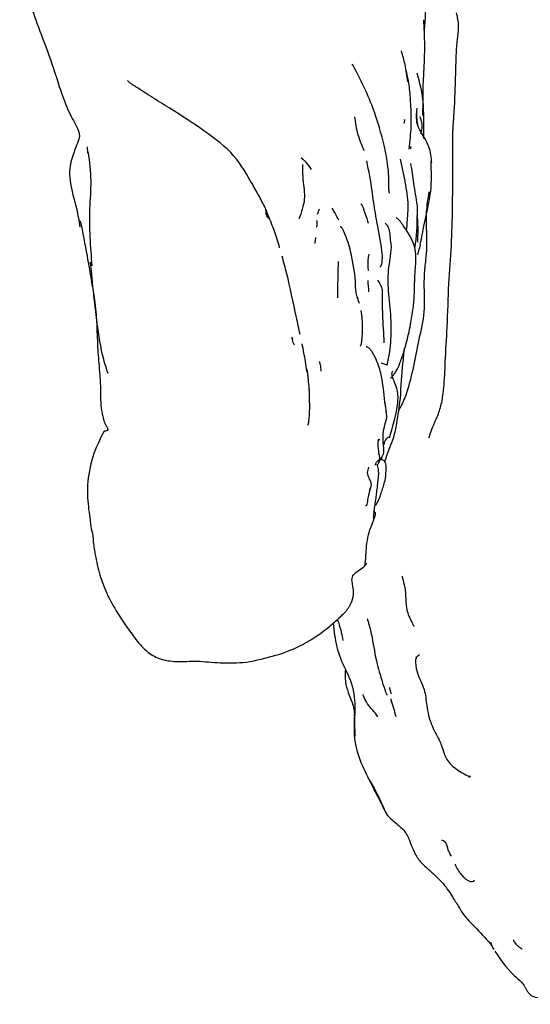
# Model space of a CAD drawing. Units: millimetres. Extents: x 10 to 1452, y 23 to 1042.
# Drawn here: x 651 to 677, y 179 to 229 of the extents above; entities that cross this region are included whole.
import ezdxf

# ---------------------------------------------------------------- set-up
doc = ezdxf.new("R2010")
doc.units = ezdxf.units.MM
doc.header["$LTSCALE"] = 5

msp = doc.modelspace()

# ---------------------------------------------------------------- linework, layer by layer
at = {"color": 7, "linetype": 'Continuous', "lineweight": 25}
for p, q in [((668.095, 227.119), (668.061, 227.176)), ((654.548, 222.619), (654.517, 222.931)), ((671.041, 222.958), (671.046, 222.83)), ((670.781, 221.199), (670.538, 222.307)), ((670.769, 221.137), (670.758, 221.195)), ((669.92, 220.76), (669.953, 220.576)), ((671.995, 220.63), (671.943, 220.331)), ((666.29, 219.497), (666.391, 219.77)), ((668.366, 215.177), (668.344, 215.239)), ((664.969, 213.204), (665.014, 213.087)), ((665.853, 210.646), (665.857, 210.479)), ((669.898, 208.1), (669.977, 208.071)), ((668.705, 201.483), (668.746, 201.658)), ((668.165, 193.771), (668.195, 192.925)), ((668.195, 192.925), (668.2, 192.791)), ((674.045, 190.749), (674.109, 190.715)), ((673.034, 186.76), (673.129, 186.65)), ((673.325, 186.239), (673.329, 186.205)), ((675.145, 182.249), (675.184, 182.133))]:
    msp.add_line(p, q, dxfattribs=at)
for points, knots in [([(651.056, 232.125), (651.124, 231.876), (651.263, 231.364), (651.518, 230.435), (651.971, 229.163), (652.579, 227.609), (652.958, 226.417), (653.155, 225.798)], [0, 0, 0, 0, 0.120679, 0.247845, 0.460402, 0.719733, 1, 1, 1, 1]), ([(671.754, 228.91), (671.764, 228.985), (671.85, 229.595), (671.793, 230.219), (671.742, 230.767)], [0, 0, 0, 0, 0.123179, 1, 1, 1, 1]), ([(673.219, 223.696), (673.262, 224.371), (673.34, 225.555), (673.368, 227.197), (673.421, 228.414), (673.535, 229.131), (673.464, 229.518), (673.417, 229.707), (673.395, 229.793)], [0, 0, 0, 0, 0.321324, 0.563762, 0.781457, 0.895719, 0.952414, 1, 1, 1, 1]), ([(671.733, 223.359), (671.734, 223.535), (671.736, 224.048), (671.718, 224.844), (671.684, 225.642), (671.7, 226.225), (671.733, 226.703), (671.764, 227.396), (671.783, 228.133), (671.758, 228.86), (671.738, 229.241), (671.727, 229.444)], [0, 0, 0, 0, 0.082447, 0.241233, 0.377824, 0.462819, 0.526466, 0.631657, 0.809092, 0.898563, 1, 1, 1, 1]), ([(670.911, 226.266), (670.87, 226.561), (670.795, 227.095), (670.651, 227.611), (670.586, 227.843)], [0, 0, 0, 0, 0.551792, 1, 1, 1, 1]), ([(669.946, 220.758), (669.943, 220.946), (669.939, 221.285), (669.916, 221.804), (669.844, 222.248), (669.761, 222.705), (669.694, 223.028), (669.601, 223.386), (669.468, 223.897), (669.21, 224.733), (668.743, 225.886), (668.319, 226.694), (668.089, 227.134)], [0, 0, 0, 0, 0.091849, 0.165425, 0.239728, 0.286391, 0.3325, 0.380139, 0.473132, 0.609611, 0.787625, 1, 1, 1, 1]), ([(671.059, 225.14), (671.042, 225.425), (671.009, 225.994), (670.894, 226.546), (670.836, 226.82)], [0, 0, 0, 0, 0.501389, 1, 1, 1, 1]), ([(660.268, 223.916), (659.682, 224.298), (658.803, 224.871), (657.665, 225.577), (657.097, 225.943), (656.815, 226.129), (656.656, 226.233), (656.603, 226.301), (656.577, 226.334)], [0, 0, 0, 0, 0.501525, 0.753112, 0.878868, 0.941756, 0.972223, 1, 1, 1, 1]), ([(671.67, 224.546), (671.67, 224.546), (671.67, 224.545), (671.671, 224.553), (671.677, 224.632), (671.687, 224.948), (671.715, 225.478), (671.517, 226.224), (671.389, 226.707)], [0, 0, 0, 0, 0.003208, 0.015924, 0.044165, 0.191253, 0.476564, 1, 1, 1, 1]), ([(653.155, 225.798), (653.317, 225.35), (653.591, 224.593), (654.064, 223.845), (654.128, 223.448), (654.082, 223.341), (654, 223.099), (653.801, 222.597), (653.526, 221.745), (653.688, 220.732), (653.998, 219.736), (654.083, 219.142), (654.127, 218.83)], [0, 0, 0, 0, 0.196689, 0.332366, 0.377865, 0.424046, 0.4689, 0.540717, 0.649608, 0.801248, 0.895416, 1, 1, 1, 1]), ([(670.974, 222.824), (671.021, 223.216), (671.117, 224.019), (671.078, 224.761), (671.059, 225.14)], [0, 0, 0, 0, 0.489162, 1, 1, 1, 1]), ([(671.365, 224.917), (671.339, 224.637), (671.286, 224.07), (671.719, 223.474), (671.981, 222.965), (672.084, 222.541), (672.102, 222.257), (672.11, 222.119)], [0, 0, 0, 0, 0.278633, 0.562383, 0.711448, 0.85962, 1, 1, 1, 1]), ([(671.351, 224.82), (671.348, 224.659), (671.342, 224.399), (671.399, 224.129), (671.421, 224.026)], [0, 0, 0, 0, 0.620248, 1, 1, 1, 1]), ([(668.188, 224.474), (668.228, 224.17), (668.304, 223.585), (668.547, 223.022), (668.663, 222.752)], [0, 0, 0, 0, 0.520921, 1, 1, 1, 1]), ([(670.725, 224.156), (670.729, 224.158), (670.749, 224.167), (670.749, 224.267), (670.748, 224.34), (670.743, 224.329), (670.743, 224.327)], [0, 0, 0, 0, 0.143851, 0.686709, 0.960295, 1, 1, 1, 1]), ([(671.526, 224.493), (671.587, 224.285), (671.674, 223.986), (671.59, 223.692), (671.565, 223.603)], [0, 0, 0, 0, 0.696688, 1, 1, 1, 1]), ([(662.896, 221.137), (662.593, 221.658), (661.986, 222.7), (660.84, 223.51), (660.268, 223.916)], [0, 0, 0, 0, 0.500155, 1, 1, 1, 1]), ([(673.005, 215.939), (673.054, 216.589), (673.153, 217.886), (673.207, 219.831), (673.207, 221.769), (673.215, 223.054), (673.219, 223.696)], [0, 0, 0, 0, 0.2519973, 0.5024025, 0.7514892, 1, 1, 1, 1]), ([(654.56, 222.644), (654.62, 222.164), (654.74, 221.204), (654.561, 219.287), (654.672, 217.828), (654.746, 216.855)], [0, 0, 0, 0, 0.249534, 0.499367, 1, 1, 1, 1]), ([(665.991, 221.785), (665.899, 221.912), (665.795, 222.057), (665.61, 222.24), (665.558, 222.287), (665.522, 222.316), (665.498, 222.333), (665.477, 222.347), (665.466, 222.353), (665.461, 222.356)], [0, 0, 0, 0, 0.691441, 0.790807, 0.867204, 0.900037, 0.931696, 0.964365, 1, 1, 1, 1]), ([(669.507, 218.11), (669.416, 218.61), (669.287, 219.311), (669.153, 220.146), (669.064, 220.945), (668.916, 221.697), (668.812, 222.223)], [0, 0, 0, 0, 0.317488, 0.445597, 0.611734, 1, 1, 1, 1]), ([(671.547, 217.954), (671.584, 218.132), (671.646, 218.429), (671.741, 218.942), (671.904, 219.678), (672.148, 220.796), (672.116, 221.681), (672.098, 222.184)], [0, 0, 0, 0, 0.140167, 0.234831, 0.380099, 0.648218, 1, 1, 1, 1]), ([(672.092, 222.183), (672.1, 222.175), (672.116, 222.161), (672.114, 222.143), (672.112, 222.128), (672.111, 222.121), (672.11, 222.12), (672.11, 222.119)], [0, 0, 0, 0, 0.440371, 0.779795, 0.927187, 0.976996, 1, 1, 1, 1]), ([(665.521, 222.033), (665.523, 221.773), (665.526, 221.179), (665.707, 220.233), (665.462, 219.584), (665.337, 219.252)], [0, 0, 0, 0, 0.275925, 0.629552, 1, 1, 1, 1]), ([(671.397, 219.942), (671.338, 220.32), (671.225, 221.036), (671.12, 221.753), (671.07, 222.092)], [0, 0, 0, 0, 0.527471, 1, 1, 1, 1]), ([(663.618, 219.816), (663.505, 220.035), (663.28, 220.473), (663.024, 220.916), (662.896, 221.137)], [0, 0, 0, 0, 0.502157, 1, 1, 1, 1]), ([(670.844, 218.638), (670.86, 218.827), (670.894, 219.238), (670.963, 220.09), (670.851, 220.737), (670.781, 221.139)], [0, 0, 0, 0, 0.244609, 0.531109, 1, 1, 1, 1]), ([(671.75, 215.772), (671.751, 216.044), (671.753, 216.378), (671.798, 216.832), (671.844, 217.239), (671.903, 217.86), (671.874, 218.675), (671.837, 219.635), (671.948, 220.297), (672.005, 220.641)], [0, 0, 0, 0, 0.166044, 0.204454, 0.28605, 0.415892, 0.585657, 0.784065, 1, 1, 1, 1]), ([(664.354, 217.776), (664.315, 217.92), (664.196, 218.354), (663.938, 219.014), (663.725, 219.547), (663.618, 219.816)], [0, 0, 0, 0, 0.199105, 0.597487, 1, 1, 1, 1]), ([(663.799, 219.275), (663.747, 219.334), (663.643, 219.452), (663.667, 219.616), (663.65, 219.706), (663.644, 219.75), (663.627, 219.793), (663.618, 219.816)], [0, 0, 0, 0, 0.353634, 0.708467, 0.801395, 0.894332, 1, 1, 1, 1]), ([(667.38, 219.19), (667.31, 219.318), (667.197, 219.528), (667.085, 219.727), (667.042, 219.805)], [0, 0, 0, 0, 0.610433, 1, 1, 1, 1]), ([(668.906, 219.007), (668.851, 219.178), (668.778, 219.404), (668.677, 219.698), (668.627, 219.834), (668.593, 219.911), (668.577, 219.943), (668.562, 219.97), (668.544, 219.995), (668.522, 220.014), (668.516, 220.009), (668.511, 220.006)], [0, 0, 0, 0, 0.495065, 0.657498, 0.766538, 0.805749, 0.823389, 0.840766, 0.878048, 0.923597, 1, 1, 1, 1]), ([(671.263, 217.738), (671.287, 217.891), (671.4, 218.62), (671.398, 219.358), (671.397, 219.942)], [0, 0, 0, 0, 0.209827, 1, 1, 1, 1]), ([(666.227, 218.842), (666.234, 218.846), (666.246, 218.852), (666.259, 218.873), (666.266, 218.898), (666.27, 218.915), (666.272, 218.93), (666.274, 218.946), (666.277, 218.981), (666.276, 219.033), (666.271, 219.095), (666.262, 219.15), (666.255, 219.175), (666.251, 219.173), (666.25, 219.173)], [0, 0, 0, 0, 0.17258, 0.291735, 0.334443, 0.369389, 0.385586, 0.401919, 0.437859, 0.537043, 0.685913, 0.85052, 0.984601, 1, 1, 1, 1]), ([(670.452, 211.724), (670.588, 212.102), (670.832, 212.78), (671.03, 213.754), (671.191, 214.632), (671.247, 215.395), (671.261, 216.066), (671.293, 216.714), (671.356, 217.334), (671.251, 217.886), (671.045, 218.378), (670.802, 218.718), (670.622, 218.985), (670.571, 219.059), (670.524, 219.122), (670.462, 219.197), (670.393, 219.26), (670.334, 219.301), (670.308, 219.339), (670.305, 219.328), (670.305, 219.328)], [0, 0, 0, 0, 0.162036, 0.290415, 0.387535, 0.470188, 0.540058, 0.600667, 0.689268, 0.736797, 0.7802, 0.865998, 0.876294, 0.885452, 0.894564, 0.904786, 0.931393, 0.96653, 0.998035, 1, 1, 1, 1]), ([(671.377, 219.431), (671.391, 219.271), (671.429, 218.811), (671.413, 218.353), (671.402, 218.055)], [0, 0, 0, 0, 0.349347, 1, 1, 1, 1]), ([(654.156, 219.153), (654.275, 218.555), (654.482, 217.507), (654.708, 216.148), (654.877, 215.196), (654.967, 214.405), (655.013, 213.515), (655.039, 212.621), (655.104, 211.854), (655.138, 211.466), (655.156, 211.264)], [0, 0, 0, 0, 0.216654, 0.379894, 0.490071, 0.566653, 0.676121, 0.839286, 0.916285, 1, 1, 1, 1]), ([(668.239, 216.069), (668.176, 216.567), (668.075, 217.362), (667.796, 218.256), (667.614, 218.652), (667.566, 218.742), (667.539, 218.785), (667.52, 218.811), (667.502, 218.832), (667.483, 218.848), (667.466, 218.853), (667.459, 218.849), (667.456, 218.847)], [0, 0, 0, 0, 0.530342, 0.846207, 0.89761, 0.917849, 0.934512, 0.942139, 0.949683, 0.965686, 0.984624, 1, 1, 1, 1]), ([(670.068, 217.854), (670.049, 218), (670.013, 218.274), (669.993, 218.603), (669.93, 218.807), (669.86, 218.924), (669.782, 219.011), (669.764, 219.025), (669.755, 219.033)], [0, 0, 0, 0, 0.24859, 0.467639, 0.579822, 0.705176, 0.852292, 1, 1, 1, 1]), ([(666.164, 217.985), (666.164, 217.985), (666.166, 217.984), (666.171, 218.002), (666.18, 218.108), (666.194, 218.222), (666.205, 218.302)], [0, 0, 0, 0, 0.0026518, 0.0608414, 0.3413648, 1, 1, 1, 1]), ([(669.62, 217.204), (669.603, 217.396), (669.568, 217.795), (669.498, 218.168), (669.462, 218.36)], [0, 0, 0, 0, 0.481812, 1, 1, 1, 1]), ([(669.856, 211.764), (669.902, 211.989), (669.99, 212.416), (670.059, 213.183), (670.073, 214.177), (669.929, 215.345), (669.871, 216.421), (670.005, 217.131), (670.041, 217.49), (670.066, 217.699), (670.068, 217.795), (670.07, 217.841)], [0, 0, 0, 0, 0.119621, 0.227557, 0.379208, 0.602495, 0.803446, 0.901528, 0.95146, 0.976731, 1, 1, 1, 1]), ([(671.416, 217.436), (671.435, 217.498), (671.485, 217.657), (671.568, 217.917), (671.555, 217.938), (671.547, 217.952)], [0, 0, 0, 0, 0.181633, 0.469575, 1, 1, 1, 1]), ([(665.399, 213.341), (665.337, 213.631), (665.098, 214.733), (664.824, 216.086), (664.559, 217.049), (664.477, 217.346)], [0, 0, 0, 0, 0.198142, 0.752344, 1, 1, 1, 1]), ([(668.918, 217.444), (668.898, 217.356), (668.836, 217.084), (668.864, 216.804), (668.882, 216.615)], [0, 0, 0, 0, 0.326262, 1, 1, 1, 1]), ([(669.579, 217.204), (669.587, 217.088), (669.598, 216.949), (669.505, 216.796), (669.489, 216.77)], [0, 0, 0, 0, 0.831045, 1, 1, 1, 1]), ([(654.752, 216.857), (654.745, 216.863), (654.683, 216.911), (654.683, 216.978), (654.682, 217.038)], [0, 0, 0, 0, 0.1079789, 1, 1, 1, 1]), ([(655.574, 211.345), (655.52, 211.509), (655.273, 212.257), (654.955, 214.185), (654.789, 215.924), (654.682, 217.038)], [0, 0, 0, 0, 0.091115, 0.417657, 1, 1, 1, 1]), ([(667.351, 217.068), (667.343, 216.926), (667.323, 216.56), (667.321, 215.938), (667.313, 215.463), (667.309, 215.21)], [0, 0, 0, 0, 0.229413, 0.590088, 1, 1, 1, 1]), ([(668.436, 214.92), (668.366, 215.098), (668.222, 215.465), (668.234, 215.884), (668.24, 216.099)], [0, 0, 0, 0, 0.486439, 1, 1, 1, 1]), ([(668.923, 215.525), (668.903, 215.716), (668.883, 215.907), (668.881, 216.099), (668.881, 216.1)], [0, 0, 0, 0, 0.996566, 1, 1, 1, 1]), ([(669.708, 212.903), (669.679, 213.401), (669.632, 214.191), (669.608, 215.027), (669.609, 215.356), (669.611, 215.448), (669.611, 215.52), (669.61, 215.593), (669.595, 215.74), (669.492, 215.919), (669.421, 216.046), (669.379, 216.121)], [0, 0, 0, 0, 0.423989, 0.673009, 0.707557, 0.735332, 0.748615, 0.762271, 0.792787, 0.876674, 1, 1, 1, 1]), ([(670.839, 210.258), (670.96, 210.682), (671.206, 211.552), (671.431, 212.928), (671.797, 214.318), (671.766, 215.283), (671.75, 215.772)], [0, 0, 0, 0, 0.238976, 0.488953, 0.741126, 1, 1, 1, 1]), ([(671.995, 208.057), (671.996, 208.057), (671.998, 208.056), (672.011, 208.09), (672.057, 208.261), (672.188, 208.638), (672.46, 209.183), (672.661, 209.86), (672.782, 210.786), (672.828, 212.079), (672.936, 213.861), (672.98, 215.194), (673.005, 215.938)], [0, 0, 0, 0, 0.0016882, 0.009235, 0.0327496, 0.1037602, 0.1912107, 0.2797846, 0.3718656, 0.5304827, 0.7380314, 1, 1, 1, 1]), ([(668.532, 212.86), (668.533, 212.864), (668.535, 212.871), (668.537, 212.884), (668.557, 213.005), (668.583, 213.273), (668.616, 213.829), (668.565, 214.26), (668.53, 214.556)], [0, 0, 0, 0, 0.012499, 0.021829, 0.029439, 0.23631, 0.475468, 1, 1, 1, 1]), ([(665.116, 212.79), (665.091, 212.836), (665.025, 212.957), (665.004, 213.102), (664.991, 213.191)], [0, 0, 0, 0, 0.3848467, 1, 1, 1, 1]), ([(665.75, 211.446), (665.725, 211.616), (665.656, 212.092), (665.564, 212.554), (665.505, 212.851)], [0, 0, 0, 0, 0.3570339, 1, 1, 1, 1]), ([(668.486, 212.741), (668.493, 212.756), (668.509, 212.789), (668.524, 212.835), (668.532, 212.86)], [0, 0, 0, 0, 0.455778, 1, 1, 1, 1]), ([(669.727, 209.881), (669.69, 210.341), (669.632, 211.037), (669.409, 211.798), (669.238, 212.174), (669.184, 212.281), (669.13, 212.38), (669.073, 212.469), (669.016, 212.544), (668.934, 212.633), (668.833, 212.712), (668.801, 212.703), (668.784, 212.698)], [0, 0, 0, 0, 0.486752, 0.737715, 0.76879, 0.794341, 0.815718, 0.835314, 0.855956, 0.879837, 0.938481, 1, 1, 1, 1]), ([(670.528, 210.056), (670.57, 210.677), (670.633, 211.63), (670.717, 212.38), (670.746, 212.642)], [0, 0, 0, 0, 0.651033, 1, 1, 1, 1]), ([(666.392, 211.951), (666.403, 211.893), (666.433, 211.733), (666.453, 211.569), (666.466, 211.465)], [0, 0, 0, 0, 0.3630094, 1, 1, 1, 1]), ([(669.83, 211.772), (669.839, 211.771), (669.903, 211.767), (669.711, 211.824), (669.545, 211.873)], [0, 0, 0, 0, 0.136653, 1, 1, 1, 1]), ([(670.02, 211.115), (670.022, 211.113), (670.028, 211.108), (670.046, 211.115), (670.075, 211.137), (670.128, 211.194), (670.212, 211.307), (670.303, 211.445), (670.39, 211.589), (670.43, 211.676), (670.452, 211.724)], [0, 0, 0, 0, 0.035756, 0.09812, 0.158917, 0.226647, 0.405455, 0.65893, 0.814842, 1, 1, 1, 1]), ([(655.156, 211.264), (655.165, 211.113), (655.184, 210.823), (655.186, 210.368), (655.195, 209.874), (655.243, 209.423), (655.305, 209.143), (655.341, 209.008), (655.366, 208.922), (655.393, 208.844), (655.42, 208.778), (655.445, 208.726), (655.51, 208.615), (655.578, 208.514), (655.538, 208.41), (655.422, 208.386), (655.392, 208.393), (655.375, 208.397)], [0, 0, 0, 0, 0.089397, 0.170968, 0.281809, 0.381654, 0.421284, 0.437107, 0.449986, 0.461028, 0.47191, 0.484398, 0.499848, 0.599307, 0.701826, 0.837554, 1, 1, 1, 1]), ([(665.806, 211.069), (665.808, 211.088), (665.812, 211.13), (665.803, 211.214), (665.79, 211.342), (665.776, 211.463), (665.754, 211.542), (665.75, 211.557)], [0, 0, 0, 0, 0.1266, 0.269851, 0.499155, 0.907946, 1, 1, 1, 1]), ([(665.866, 210.555), (665.853, 210.713), (665.825, 211.054), (665.777, 211.383), (665.752, 211.559)], [0, 0, 0, 0, 0.465469, 1, 1, 1, 1]), ([(669.977, 208.071), (670.15, 208.651), (670.336, 209.274), (670.406, 209.993), (670.415, 210.221), (670.375, 210.544), (670.225, 210.894), (670.115, 211.168), (670.095, 211.321), (670.107, 211.409), (670.129, 211.449), (670.14, 211.469)], [0, 0, 0, 0, 0.508264, 0.546329, 0.58969, 0.697503, 0.830504, 0.909403, 0.952768, 0.975628, 1, 1, 1, 1]), ([(665.893, 209.522), (665.89, 209.682), (665.886, 209.985), (665.875, 210.339), (665.87, 210.504)], [0, 0, 0, 0, 0.5307782, 1, 1, 1, 1]), ([(670.829, 210.275), (670.726, 210.034), (670.603, 209.748), (670.46, 209.47), (670.437, 209.427)], [0, 0, 0, 0, 0.842296, 1, 1, 1, 1]), ([(669.843, 209.064), (669.829, 209.204), (669.802, 209.476), (669.752, 209.749), (669.727, 209.881)], [0, 0, 0, 0, 0.514786, 1, 1, 1, 1]), ([(669.731, 206.824), (669.816, 207.069), (669.96, 207.487), (670.215, 208.104), (670.388, 208.972), (670.473, 209.633), (670.528, 210.056)], [0, 0, 0, 0, 0.242261, 0.41506, 0.624746, 1, 1, 1, 1]), ([(669.815, 209.368), (669.799, 209.512), (669.782, 209.664), (669.748, 209.842), (669.746, 209.853)], [0, 0, 0, 0, 0.941654, 1, 1, 1, 1]), ([(665.808, 208.698), (665.808, 208.698), (665.811, 208.695), (665.821, 208.723), (665.844, 208.827), (665.876, 209.085), (665.887, 209.365), (665.893, 209.522)], [0, 0, 0, 0, 0.007948, 0.108222, 0.235188, 0.571307, 1, 1, 1, 1]), ([(669.233, 206.642), (669.253, 206.7), (669.313, 206.879), (669.607, 207.008), (669.668, 207.234), (669.675, 207.282), (669.677, 207.32), (669.678, 207.347), (669.679, 207.389), (669.679, 207.448), (669.669, 207.735), (669.6, 208.276), (669.749, 208.76), (669.843, 209.064)], [0, 0, 0, 0, 0.083143, 0.254209, 0.269087, 0.280541, 0.289279, 0.293059, 0.29675, 0.316139, 0.346932, 0.588755, 1, 1, 1, 1]), ([(655.371, 208.398), (655.16, 207.973), (654.74, 207.129), (654.47, 205.615), (654.555, 204.552), (654.646, 203.913), (654.689, 203.605), (654.709, 203.455), (654.719, 203.373), (654.734, 203.308), (654.741, 203.278)], [0, 0, 0, 0, 0.255629, 0.508058, 0.753627, 0.877678, 0.940436, 0.971991, 0.986994, 1, 1, 1, 1]), ([(669.712, 207.703), (669.716, 207.771), (669.726, 207.906), (669.847, 208.027), (669.907, 208.087)], [0, 0, 0, 0, 0.505434, 1, 1, 1, 1]), ([(669.432, 207.268), (669.417, 207.414), (669.397, 207.594), (669.392, 207.825), (669.4, 207.895), (669.403, 207.915), (669.406, 207.929), (669.409, 207.937), (669.412, 207.945), (669.415, 207.955), (669.421, 207.965), (669.429, 207.975), (669.444, 207.979), (669.445, 207.951), (669.415, 207.907), (669.399, 207.883)], [0, 0, 0, 0, 0.462127, 0.573647, 0.590436, 0.6036, 0.609181, 0.614366, 0.619432, 0.624673, 0.636635, 0.651749, 0.693809, 0.830523, 1, 1, 1, 1]), ([(669.355, 206.676), (669.39, 206.72), (669.525, 206.889), (669.471, 207.108), (669.432, 207.268)], [0, 0, 0, 0, 0.263893, 1, 1, 1, 1]), ([(669.548, 206.9), (669.563, 206.95), (669.589, 207.037), (669.603, 207.108), (669.609, 207.138)], [0, 0, 0, 0, 0.583204, 1, 1, 1, 1]), ([(669.27, 204.61), (669.274, 204.616), (669.457, 204.877), (669.526, 205.2), (669.745, 205.768), (669.799, 206.242), (669.807, 206.504), (669.799, 206.622), (669.788, 206.695), (669.77, 206.759), (669.735, 206.834), (669.671, 206.9), (669.586, 206.936), (669.539, 206.93), (669.515, 206.927)], [0, 0, 0, 0, 0.007205, 0.313281, 0.54478, 0.697092, 0.752599, 0.775474, 0.796037, 0.815534, 0.835394, 0.880908, 0.939493, 1, 1, 1, 1]), ([(669.428, 206.204), (669.422, 206.276), (669.411, 206.412), (669.369, 206.61), (669.349, 206.704)], [0, 0, 0, 0, 0.52486, 1, 1, 1, 1]), ([(668.905, 206.551), (668.87, 206.457), (668.76, 206.166), (669.127, 205.742), (668.98, 205.451), (668.928, 205.347)], [0, 0, 0, 0, 0.233581, 0.728031, 1, 1, 1, 1]), ([(669.155, 203.941), (669.155, 203.941), (669.157, 203.939), (669.161, 203.974), (669.169, 204.104), (669.205, 204.417), (669.262, 204.81), (669.319, 205.265), (669.382, 205.686), (669.41, 206.004), (669.428, 206.208)], [0, 0, 0, 0, 0.007773, 0.029269, 0.112826, 0.212698, 0.526874, 0.63597, 0.766675, 1, 1, 1, 1]), ([(668.751, 204.582), (668.77, 204.588), (668.844, 204.609), (668.858, 204.913), (668.954, 205.286), (669.01, 205.502)], [0, 0, 0, 0, 0.1321892, 0.4982668, 1, 1, 1, 1]), ([(668.724, 201.478), (668.737, 201.667), (668.762, 202.009), (668.798, 202.546), (668.876, 203.074), (669.031, 203.502), (669.132, 203.778), (669.195, 203.936), (669.244, 204.058), (669.279, 204.179), (669.245, 204.255), (669.186, 204.266), (669.162, 204.271)], [0, 0, 0, 0, 0.1463, 0.264868, 0.413102, 0.550934, 0.610834, 0.668293, 0.726225, 0.786672, 0.914688, 1, 1, 1, 1]), ([(654.741, 203.278), (654.763, 203.21), (654.806, 203.074), (654.813, 202.842), (654.817, 202.727)], [0, 0, 0, 0, 0.508326, 1, 1, 1, 1]), ([(654.817, 202.727), (654.832, 202.611), (654.858, 202.402), (654.963, 201.827), (655.117, 201.082), (655.497, 200.076), (655.998, 199.153), (656.561, 198.33), (657.062, 197.632), (657.57, 197.079), (658.228, 196.686), (659.134, 196.569), (660.172, 196.658), (661.361, 196.497), (662.207, 196.542), (662.655, 196.566)], [0, 0, 0, 0, 0.0480871, 0.0858221, 0.2043629, 0.3069095, 0.4187224, 0.5024963, 0.5687601, 0.6137423, 0.6683764, 0.7342276, 0.8118636, 0.9004586, 1, 1, 1, 1]), ([(662.655, 196.566), (663.161, 196.67), (664.08, 196.86), (665.261, 197.31), (666.165, 197.836), (666.833, 198.319), (667.289, 198.735), (667.572, 199.001), (667.685, 199.111), (667.751, 199.185), (667.804, 199.252), (667.877, 199.357), (667.965, 199.505), (668.09, 199.766), (668.182, 200.201), (668.032, 200.643), (668.068, 201.005), (668.32, 201.222), (668.57, 201.368), (668.742, 201.523), (668.787, 201.598), (668.809, 201.635)], [0, 0, 0, 0, 0.159993, 0.289977, 0.393106, 0.497457, 0.563613, 0.58815, 0.609819, 0.615322, 0.621261, 0.635296, 0.653107, 0.67502, 0.730894, 0.806151, 0.848648, 0.895805, 0.948144, 0.974633, 1, 1, 1, 1]), ([(670.609, 200.973), (670.609, 200.973), (670.608, 200.974), (670.609, 200.97), (670.633, 200.874), (670.75, 200.493), (670.806, 199.985), (670.805, 199.451), (670.926, 198.991), (671.059, 198.72), (671.152, 198.534), (671.197, 198.453), (671.219, 198.421), (671.232, 198.409), (671.238, 198.406), (671.241, 198.407), (671.241, 198.408)], [0, 0, 0, 0, 0.000037, 0.003631, 0.013303, 0.201838, 0.420859, 0.641234, 0.755392, 0.881819, 0.945075, 0.967916, 0.984889, 0.991711, 0.997896, 1, 1, 1, 1]), ([(667.097, 198.568), (667.116, 198.364), (667.172, 197.764), (667.407, 196.753), (668.069, 195.578), (668.27, 194.256), (668.084, 193.002), (668.353, 191.715), (668.888, 190.623), (669.338, 189.76), (669.637, 189.121), (669.782, 188.863), (669.854, 188.734)], [0, 0, 0, 0, 0.057061, 0.167271, 0.278193, 0.404649, 0.535298, 0.665417, 0.795878, 0.910526, 0.955538, 1, 1, 1, 1]), ([(667.307, 198.757), (667.325, 198.707), (667.401, 198.492), (667.51, 198.128), (667.559, 197.812), (667.581, 197.672)], [0, 0, 0, 0, 0.141455, 0.618517, 1, 1, 1, 1]), ([(668.834, 198.789), (668.834, 198.789), (668.834, 198.789), (668.836, 198.784), (668.842, 198.767), (668.865, 198.693), (668.957, 198.389), (669.028, 198.077), (669.084, 197.831)], [0, 0, 0, 0, 0.003794, 0.013749, 0.027441, 0.083028, 0.278448, 1, 1, 1, 1]), ([(669.084, 197.831), (669.156, 197.387), (669.28, 196.614), (669.555, 195.686), (669.738, 195.16), (669.788, 195.022), (669.812, 194.957), (669.828, 194.919), (669.838, 194.899), (669.846, 194.886), (669.851, 194.881), (669.853, 194.882), (669.854, 194.882)], [0, 0, 0, 0, 0.4924828, 0.854792, 0.9255943, 0.9515024, 0.9701647, 0.9772491, 0.9833305, 0.9890703, 0.9952442, 1, 1, 1, 1]), ([(671.3, 196.737), (671.311, 196.515), (671.336, 195.974), (671.805, 195.224), (671.856, 194.285), (672.069, 193.398), (672.373, 192.847), (672.516, 192.588)], [0, 0, 0, 0, 0.1561155, 0.3801156, 0.5739865, 0.800341, 1, 1, 1, 1]), ([(671.362, 196.725), (671.351, 196.752), (671.316, 196.834), (671.426, 196.906), (671.501, 196.956)], [0, 0, 0, 0, 0.320389, 1, 1, 1, 1]), ([(667.715, 196.2), (667.702, 195.944), (667.674, 195.35), (668.046, 194.608), (668.149, 194.17), (668.183, 193.947), (668.174, 193.869), (668.168, 193.815)], [0, 0, 0, 0, 0.2770948, 0.643479, 0.7281527, 0.8134873, 1, 1, 1, 1]), ([(669.983, 195.261), (669.982, 195.261), (669.977, 195.264), (669.975, 195.257), (669.974, 195.244), (669.976, 195.232), (669.978, 195.218), (669.984, 195.193), (669.995, 195.152), (670.011, 195.095), (670.031, 195.024), (670.046, 194.978), (670.055, 194.951)], [0, 0, 0, 0, 0.0476656, 0.1728669, 0.2240286, 0.2699291, 0.3133357, 0.3575117, 0.4595464, 0.593836, 0.7725773, 1, 1, 1, 1]), ([(669.384, 193.77), (669.361, 193.805), (669.182, 194.067), (668.827, 194.382), (668.668, 194.782), (668.616, 194.912)], [0, 0, 0, 0, 0.093485, 0.706725, 1, 1, 1, 1]), ([(670.035, 194.693), (670.038, 194.681), (670.134, 194.376), (670.216, 194.076), (670.295, 193.787)], [0, 0, 0, 0, 0.038219, 1, 1, 1, 1]), ([(672.516, 192.588), (672.557, 192.495), (672.704, 192.159), (672.849, 191.493), (673.481, 191.026), (673.893, 190.797), (674.08, 190.692)], [0, 0, 0, 0, 0.13424, 0.482838, 0.764631, 1, 1, 1, 1]), ([(668.89, 190.638), (669.02, 190.412), (669.242, 190.026), (669.533, 189.433), (669.679, 189.093), (669.751, 188.924)], [0, 0, 0, 0, 0.4147734, 0.7090575, 1, 1, 1, 1]), ([(669.751, 188.924), (669.779, 188.874), (669.834, 188.777), (669.969, 188.62), (670.085, 188.515), (670.162, 188.444)], [0, 0, 0, 0, 0.254431, 0.498656, 1, 1, 1, 1]), ([(670.162, 188.444), (670.381, 188.277), (670.681, 188.047), (670.921, 187.642), (671.01, 187.406), (671.081, 187.216), (671.159, 187.025), (671.298, 186.718), (671.556, 186.301), (672.239, 185.744), (672.776, 185.201), (673.103, 184.706), (673.295, 184.39), (673.493, 184.092), (673.778, 183.565), (674.419, 182.971), (674.868, 182.462), (675.131, 182.163)], [0, 0, 0, 0, 0.0991059, 0.136251, 0.1657427, 0.1883394, 0.2069018, 0.2433289, 0.3214138, 0.4260616, 0.5395387, 0.5920854, 0.6369497, 0.6813573, 0.7521835, 0.8546213, 1, 1, 1, 1]), ([(672.637, 187.47), (672.686, 187.45), (672.926, 187.354), (672.905, 187.006), (673.024, 186.828), (673.06, 186.774)], [0, 0, 0, 0, 0.151906, 0.7413568, 1, 1, 1, 1]), ([(673.329, 186.205), (673.375, 186.111), (673.458, 185.941), (673.608, 185.736), (673.727, 185.607), (673.81, 185.528), (673.89, 185.461), (673.992, 185.389), (674.111, 185.337), (674.261, 185.343), (674.293, 185.382), (674.313, 185.407)], [0, 0, 0, 0, 0.158691, 0.286528, 0.342291, 0.394769, 0.445988, 0.498185, 0.613792, 0.756154, 1, 1, 1, 1]), ([(675.131, 182.163), (675.171, 182.099), (675.23, 182.002), (675.289, 181.903), (675.309, 181.869)], [0, 0, 0, 0, 0.659435, 1, 1, 1, 1]), ([(676.326, 182.349), (676.319, 182.352), (676.307, 182.357), (676.31, 182.34), (676.316, 182.324), (676.321, 182.311), (676.329, 182.296), (676.343, 182.271), (676.379, 182.213), (676.452, 182.125), (676.56, 182.027), (676.671, 181.947), (676.747, 181.9), (676.757, 181.905), (676.761, 181.906)], [0, 0, 0, 0, 0.08623, 0.131509, 0.149656, 0.165895, 0.181493, 0.19787, 0.237419, 0.360733, 0.554797, 0.750277, 0.907751, 1, 1, 1, 1]), ([(675.365, 181.774), (675.649, 181.352), (676.02, 180.801), (676.69, 180.245), (676.838, 180.062), (676.916, 179.93), (676.962, 179.842), (677.028, 179.719), (677.135, 179.578), (677.394, 179.401), (677.802, 179.396), (678.239, 179.31), (678.335, 179.149), (678.386, 179.063)], [0, 0, 0, 0, 0.346197, 0.452646, 0.508522, 0.518423, 0.529446, 0.55813, 0.598505, 0.652257, 0.802748, 0.895337, 1, 1, 1, 1])]:
    msp.add_open_spline(points, degree=3, knots=knots, dxfattribs=at)

doc.saveas('drawing.dxf')
